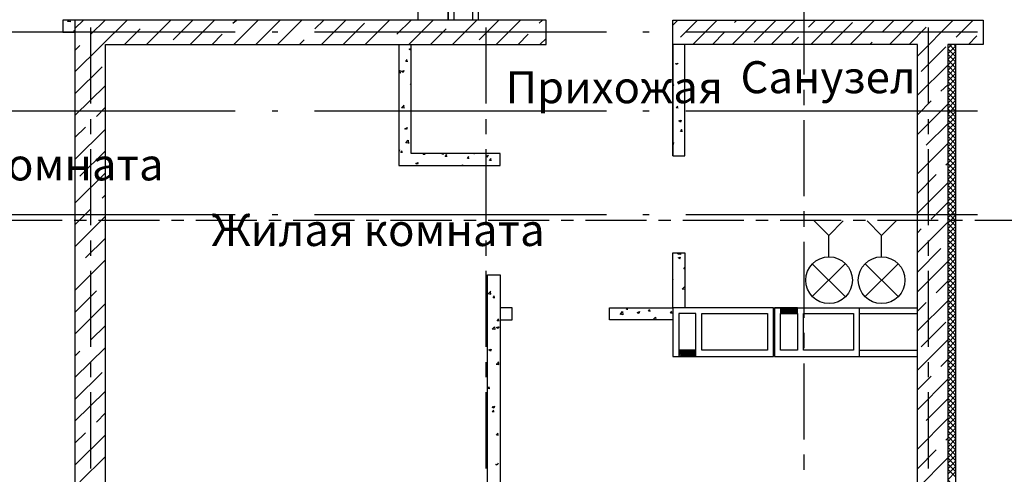
# Model space of a CAD drawing. Units: millimetres. Extents: x -720 to 3205, y 59 to 612.
# Drawn here: x 2102 to 2156, y 445 to 470 of the extents above; entities that cross this region are included whole.
import ezdxf

# ---------------------------------------------------------------- set-up
doc = ezdxf.new("R2010")
doc.units = ezdxf.units.MM
doc.styles.add('PDF GOSTTypeA', font='arial.ttf')

msp = doc.modelspace()

# ---------------------------------------------------------------- linework, layer by layer
at = {"color": 252, "lineweight": -3, "true_color": 0x939598}
for points in [[(2126.713, 469.811), (2126.713, 471.441), (2125.062, 471.441), (2125.062, 469.811), (2125.062, 473.177), (2123.39, 473.177), (2123.39, 469.811)], [(2125.38, 469.811), (2125.38, 471.123), (2126.396, 471.123), (2126.396, 469.811)], [(2144.557, 466.827), (2144.557, 470.996)], [(2104.615, 469.811), (2104.615, 425.975), (2106.287, 425.975), (2106.287, 468.478), (2130.417, 468.478), (2130.417, 469.811), (2104.615, 469.811), (2103.959, 469.811), (2103.959, 469.155), (2104.615, 469.155)], [(2104.34, 469.811), (2104.361, 469.726), (2104.213, 469.748), (2104.277, 469.811)], [(2104.615, 469.367), (2105.081, 469.811)], [(2104.615, 466.975), (2107.473, 469.811)], [(2105.483, 469.049), (2106.266, 469.811)], [(2108.531, 468.478), (2109.865, 469.811)], [(2109.992, 468.732), (2111.071, 469.811)], [(2110.923, 468.478), (2112.256, 469.811)], [(2113.272, 469.642), (2113.463, 469.811)], [(2113.315, 468.478), (2114.648, 469.811)], [(2114.521, 468.478), (2115.855, 469.811)], [(2115.707, 468.478), (2117.04, 469.811)], [(2117.76, 469.345), (2118.247, 469.811)], [(2118.12, 468.478), (2119.453, 469.811)], [(2120.511, 468.478), (2121.845, 469.811)], [(2122.247, 469.049), (2123.03, 469.811)], [(2122.903, 468.478), (2124.237, 469.811)], [(2125.295, 468.478), (2126.628, 469.811)], [(2126.755, 468.732), (2127.835, 469.811)], [(2127.687, 468.478), (2129.02, 469.811)], [(2130.036, 469.642), (2130.227, 469.811)], [(2137.36, 469.536), (2137.635, 469.811)], [(2137.783, 468.88), (2138.715, 469.811)], [(2138.461, 468.478), (2139.794, 469.811)], [(2140.62, 468.478), (2141.953, 469.811)], [(2140.747, 469.684), (2140.874, 469.811)], [(2141.826, 468.605), (2143.033, 469.811)], [(2142.757, 468.478), (2144.091, 469.811)], [(2144.789, 469.43), (2145.17, 469.811)], [(2144.916, 468.478), (2146.25, 469.811)], [(2147.075, 468.478), (2148.409, 469.811)], [(2148.832, 469.155), (2149.488, 469.811)], [(2149.234, 468.478), (2150.568, 469.811)], [(2150.758, 467.843), (2152.727, 469.811)], [(2152.875, 468.88), (2153.806, 469.811)], [(2104.531, 469.155), (2104.615, 469.24)], [(2104.594, 469.155), (2104.573, 469.24)], [(2105.462, 469.409), (2105.462, 465.239)], [(2107.325, 468.478), (2108.192, 469.345)], [(2119.305, 468.478), (2120.469, 469.642)], [(2124.089, 468.478), (2124.956, 469.345)], [(2127.115, 469.409), (2127.115, 465.239)], [(2145.996, 468.478), (2147.202, 469.684)], [(2150.314, 468.478), (2151.245, 469.43)], [(2151.351, 469.409), (2151.351, 465.239)], [(2113.399, 469.155), (2097.397, 469.155)], [(2112.129, 468.478), (2112.68, 469.049)], [(2115.728, 469.155), (2115.41, 469.155)], [(2116.913, 468.478), (2117.167, 468.732)], [(2133.74, 469.155), (2117.739, 469.155)], [(2128.893, 468.478), (2129.444, 469.049)], [(2130.079, 468.478), (2130.417, 468.816)], [(2136.069, 469.155), (2135.73, 469.155)], [(2154.06, 469.155), (2138.08, 469.155)], [(2139.54, 468.478), (2140.196, 469.155)], [(2143.837, 468.478), (2144.239, 468.88)], [(2153.552, 468.478), (2154.018, 468.964)], [(2104.615, 468.16), (2104.89, 468.435)], [(2106.266, 468.266), (2106.266, 464.943)], [(2122.353, 468.478), (2122.353, 461.852), (2127.898, 461.852), (2127.898, 462.509), (2123.03, 462.509), (2123.03, 468.478)], [(2122.924, 468.224), (2123.03, 468.266)], [(2122.924, 468.245), (2123.009, 468.181), (2123.03, 468.245)], [(2137.36, 462.382), (2138.016, 462.382), (2138.016, 468.478)], [(2148.155, 468.478), (2148.282, 468.605)], [(2150.97, 466.996), (2152.325, 468.351)], [(2152.43, 468.266), (2152.642, 468.478)], [(2152.43, 467.97), (2152.854, 468.393)], [(2152.854, 467.821), (2152.43, 468.245)], [(2152.854, 468.118), (2152.494, 468.478)], [(2152.854, 468.414), (2152.79, 468.478)], [(2152.854, 468.478), (2152.854, 421.192)], [(2122.84, 467.546), (2122.734, 467.546), (2122.819, 467.652)], [(2122.819, 467.525), (2122.797, 467.631)], [(2150.758, 465.705), (2152.43, 467.356), (2152.854, 467.8)], [(2152.854, 466.319), (2152.43, 466.763), (2152.854, 467.208), (2152.43, 467.652), (2152.854, 468.097)], [(2152.854, 467.525), (2152.43, 467.948)], [(2104.615, 465.768), (2106.097, 467.25)], [(2122.353, 467.017), (2122.416, 467.081), (2122.438, 466.911)], [(2122.501, 466.996), (2122.628, 467.059), (2122.586, 466.954), (2122.501, 467.017)], [(2137.508, 467.419), (2137.635, 467.462), (2137.593, 467.377), (2137.529, 467.419)], [(2152.854, 466.615), (2152.43, 467.059), (2152.854, 467.504)], [(2152.854, 466.911), (2152.43, 467.356)], [(2122.353, 466.954), (2122.438, 466.932)], [(2152.43, 466.467), (2152.854, 466.89)], [(2152.43, 466.17), (2152.854, 466.594)], [(2104.615, 464.583), (2106.287, 466.234)], [(2123.03, 466.276), (2122.988, 466.276), (2123.03, 466.319)], [(2137.36, 466.319), (2137.402, 466.361)], [(2137.36, 466.276), (2137.423, 466.255)], [(2137.402, 466.255), (2137.381, 466.361)], [(2144.557, 465.154), (2144.557, 466.001)], [(2152.049, 465.916), (2152.43, 466.276)], [(2152.854, 466.022), (2152.43, 466.446)], [(2152.43, 465.874), (2152.854, 466.297)], [(2152.854, 465.726), (2152.43, 466.149)], [(2152.854, 464.223), (2152.43, 464.668), (2152.579, 464.816), (2152.854, 465.112), (2152.43, 465.557), (2152.854, 466.001)], [(2152.854, 465.43), (2152.43, 465.853)], [(2152.854, 464.816), (2152.43, 465.26), (2152.854, 465.705)], [(2105.801, 464.541), (2106.287, 465.049)], [(2122.501, 465.006), (2122.649, 465.154)], [(2122.501, 465.027), (2122.649, 465.006)], [(2122.649, 464.985), (2122.628, 465.154)], [(2137.656, 464.985), (2137.55, 465.006), (2137.635, 465.091)], [(2137.635, 464.985), (2137.614, 465.091)], [(2150.758, 464.625), (2151.52, 465.387)], [(2150.758, 463.546), (2152.43, 465.218)], [(2152.854, 464.519), (2152.557, 464.816), (2152.43, 464.964), (2152.854, 465.408)], [(2113.399, 464.816), (2097.397, 464.816)], [(2105.462, 464.392), (2105.462, 463.567)], [(2115.728, 464.816), (2115.41, 464.816)], [(2133.74, 464.816), (2117.739, 464.816)], [(2127.115, 464.392), (2127.115, 463.567)], [(2136.069, 464.816), (2135.73, 464.816)], [(2154.06, 464.816), (2138.08, 464.816)], [(2151.351, 464.392), (2151.351, 463.567)], [(2152.43, 464.371), (2152.854, 464.795)], [(2152.43, 464.075), (2152.854, 464.498)], [(2104.615, 463.376), (2105.187, 463.948)], [(2104.615, 462.17), (2106.287, 463.842)], [(2122.819, 463.927), (2122.776, 463.821), (2122.692, 463.863), (2122.797, 463.906)], [(2137.889, 463.715), (2137.783, 463.715), (2137.868, 463.821)], [(2137.868, 463.715), (2137.847, 463.821)], [(2144.557, 460.159), (2144.557, 464.329)], [(2151.245, 462.953), (2152.43, 464.138)], [(2152.854, 463.927), (2152.43, 464.35)], [(2152.43, 463.779), (2152.854, 464.202)], [(2152.854, 463.63), (2152.43, 464.054)], [(2152.854, 462.128), (2152.43, 462.572), (2152.854, 463.017), (2152.43, 463.461), (2152.854, 463.906)], [(2152.854, 463.334), (2152.43, 463.757)], [(2152.854, 462.72), (2152.43, 463.165), (2152.854, 463.609)], [(2152.854, 462.424), (2152.43, 462.868), (2152.854, 463.313)], [(2105.462, 462.741), (2105.462, 458.572)], [(2122.734, 463.08), (2122.861, 463.228), (2122.882, 463.059)], [(2122.734, 463.101), (2122.882, 463.08)], [(2127.115, 462.741), (2127.115, 458.572)], [(2137.36, 463.08), (2137.402, 463.101), (2137.381, 462.995), (2137.36, 463.017)], [(2150.758, 461.387), (2152.43, 463.059)], [(2151.351, 462.741), (2151.351, 458.572)], [(2104.89, 461.26), (2106.287, 462.657)], [(2122.395, 462.699), (2122.353, 462.593), (2122.374, 462.593)], [(2122.353, 462.678), (2122.395, 462.678)], [(2122.565, 462.551), (2122.459, 462.551), (2122.543, 462.657)], [(2122.543, 462.551), (2122.522, 462.657)], [(2123.792, 462.445), (2123.686, 462.445), (2123.729, 462.509)], [(2123.75, 462.445), (2123.75, 462.509)], [(2124.702, 462.509), (2124.745, 462.509)], [(2124.723, 462.509), (2124.787, 462.445), (2124.808, 462.509)], [(2124.999, 462.339), (2124.893, 462.339), (2124.977, 462.445)], [(2124.977, 462.339), (2124.956, 462.445)], [(2126.205, 462.233), (2126.12, 462.233), (2126.184, 462.339)], [(2126.184, 462.233), (2126.163, 462.339)], [(2126.459, 462.509), (2126.501, 462.509)], [(2126.501, 462.509), (2126.501, 462.509)], [(2127.136, 462.382), (2127.221, 462.318), (2127.263, 462.424)], [(2127.136, 462.36), (2127.263, 462.403)], [(2127.433, 462.128), (2127.327, 462.128), (2127.412, 462.233)], [(2127.412, 462.128), (2127.39, 462.233)], [(2152.325, 461.874), (2152.43, 461.979), (2152.854, 462.403)], [(2152.43, 462.276), (2152.854, 462.699)], [(2152.854, 461.831), (2152.43, 462.255)], [(2125.803, 461.852), (2125.845, 461.874), (2125.824, 461.852)], [(2152.43, 461.683), (2152.854, 462.106)], [(2152.854, 461.535), (2152.43, 461.958)], [(2152.854, 460.032), (2152.43, 460.477), (2152.854, 460.921), (2152.43, 461.366), (2152.854, 461.81)], [(2152.854, 461.239), (2152.43, 461.662)], [(2104.615, 459.778), (2106.287, 461.45)], [(2150.758, 460.307), (2151.796, 461.344)], [(2152.854, 460.625), (2152.43, 461.069), (2152.854, 461.514)], [(2152.854, 460.329), (2152.43, 460.773), (2152.854, 461.217)], [(2150.758, 459.228), (2152.43, 460.9)], [(2152.43, 460.18), (2152.854, 460.604)], [(2106.097, 460.053), (2106.287, 460.244)], [(2152.43, 459.884), (2152.854, 460.307)], [(2152.854, 459.736), (2152.43, 460.159)], [(2151.52, 458.91), (2152.43, 459.821)], [(2152.43, 459.588), (2152.854, 460.011)], [(2152.854, 459.44), (2152.43, 459.863)], [(2152.854, 457.937), (2152.43, 458.381), (2152.854, 458.826), (2152.833, 458.847), (2152.536, 459.143), (2152.43, 459.27), (2152.854, 459.715)], [(2152.854, 459.143), (2152.833, 459.143), (2152.43, 459.567)], [(2113.399, 459.143), (2097.397, 459.143)], [(2104.615, 458.593), (2105.483, 459.461)], [(2104.615, 457.386), (2106.287, 459.059)], [(2115.728, 459.143), (2115.41, 459.143)], [(2133.74, 459.143), (2117.739, 459.143)], [(2136.069, 459.143), (2135.73, 459.143)], [(2154.06, 459.143), (2138.08, 459.143)], [(2144.557, 458.487), (2144.557, 459.334)], [(2152.854, 458.529), (2152.536, 458.847), (2152.43, 458.974), (2152.6, 459.143), (2152.854, 459.418)], [(2152.854, 458.233), (2152.43, 458.678), (2152.6, 458.847), (2152.854, 459.122)], [(2100.572, 458.847), (2103.917, 458.847)], [(2104.573, 458.847), (2105.25, 458.847)], [(2105.906, 458.847), (2109.251, 458.847)], [(2109.907, 458.847), (2110.584, 458.847)], [(2111.24, 458.847), (2114.585, 458.847)], [(2115.241, 458.847), (2115.918, 458.847)], [(2116.574, 458.847), (2119.919, 458.847)], [(2120.575, 458.847), (2121.252, 458.847)], [(2121.908, 458.847), (2125.253, 458.847)], [(2125.909, 458.847), (2126.586, 458.847)], [(2127.242, 458.847), (2130.587, 458.847)], [(2131.243, 458.847), (2131.92, 458.847)], [(2132.576, 458.847), (2135.921, 458.847)], [(2136.577, 458.847), (2137.254, 458.847)], [(2137.91, 458.847), (2141.255, 458.847)], [(2141.911, 458.847), (2142.588, 458.847)], [(2143.244, 458.847), (2146.589, 458.847)], [(2147.245, 458.847), (2147.922, 458.847)], [(2148.578, 458.847), (2151.901, 458.847)], [(2150.758, 457.069), (2152.43, 458.741)], [(2152.43, 458.085), (2152.854, 458.508)], [(2152.579, 458.847), (2153.235, 458.847)], [(2153.912, 458.847), (2157.235, 458.847)], [(2150.758, 458.148), (2150.97, 458.381)], [(2152.43, 457.789), (2152.854, 458.212)], [(2152.854, 457.64), (2152.43, 458.064)], [(2152.43, 457.492), (2152.854, 457.916)], [(2105.187, 456.773), (2106.287, 457.852)], [(2105.462, 457.725), (2105.462, 456.9)], [(2127.115, 457.725), (2127.115, 456.9)], [(2144.557, 453.492), (2144.557, 457.662)], [(2151.351, 457.725), (2151.351, 456.9)], [(2152.854, 457.344), (2152.43, 457.767)], [(2152.854, 455.841), (2152.43, 456.286), (2152.854, 456.73), (2152.43, 457.175), (2152.854, 457.619)], [(2152.854, 457.048), (2152.43, 457.471)], [(2137.36, 453.386), (2133.889, 453.386), (2133.889, 454.042), (2137.36, 454.042), (2137.36, 457.048), (2138.016, 457.048), (2138.016, 454.042)], [(2137.783, 457.048), (2137.783, 456.963), (2137.635, 456.984), (2137.699, 457.048)], [(2137.656, 456.773), (2137.783, 456.815)], [(2137.677, 456.794), (2137.741, 456.73), (2137.783, 456.836)], [(2150.758, 455.989), (2152.049, 457.302)], [(2150.758, 454.91), (2152.43, 456.582), (2152.854, 457.027)], [(2152.854, 456.434), (2152.43, 456.878), (2152.854, 457.323)], [(2104.615, 454.995), (2106.287, 456.667)], [(2152.854, 456.138), (2152.43, 456.582)], [(2152.43, 455.989), (2152.854, 456.413)], [(2105.462, 456.074), (2105.462, 451.904)], [(2127.221, 427.986), (2127.221, 455.841), (2127.898, 455.841), (2127.898, 427.986), (2125.909, 425.975)], [(2127.115, 456.074), (2127.115, 451.904)], [(2138.016, 456.18), (2137.974, 456.18), (2138.016, 456.243)], [(2151.351, 456.074), (2151.351, 451.904)], [(2152.43, 455.693), (2152.854, 456.116)], [(2152.854, 455.545), (2152.43, 455.968)], [(2152.43, 455.397), (2152.854, 455.82)], [(2137.36, 455.545), (2137.381, 455.608)], [(2137.36, 455.587), (2137.36, 455.587)], [(2151.796, 454.868), (2152.43, 455.503)], [(2152.854, 455.249), (2152.43, 455.672)], [(2152.854, 453.746), (2152.43, 454.19), (2152.854, 454.635), (2152.43, 455.079), (2152.854, 455.524)], [(2152.854, 454.952), (2152.43, 455.376)], [(2152.854, 454.338), (2152.43, 454.783), (2152.854, 455.227)], [(2104.615, 453.788), (2105.801, 454.973)], [(2127.221, 454.91), (2127.221, 454.91)], [(2127.221, 454.91), (2127.221, 454.91)], [(2127.242, 454.804), (2127.39, 454.952)], [(2127.242, 454.825), (2127.39, 454.783), (2127.369, 454.931)], [(2127.623, 454.592), (2127.517, 454.592), (2127.602, 454.698)], [(2127.602, 454.592), (2127.581, 454.698)], [(2152.854, 454.042), (2152.43, 454.487), (2152.854, 454.931)], [(2104.615, 452.603), (2106.287, 454.275)], [(2150.758, 452.772), (2152.43, 454.423)], [(2150.758, 453.852), (2151.245, 454.338)], [(2152.43, 453.894), (2152.854, 454.317)], [(2127.898, 453.386), (2128.555, 453.386), (2128.555, 454.042), (2127.898, 454.042)], [(2134.481, 453.682), (2134.608, 453.83), (2134.629, 453.661), (2134.481, 453.703)], [(2134.905, 453.957), (2134.82, 453.957), (2134.883, 454.042)], [(2134.883, 453.936), (2134.862, 454.042)], [(2135.413, 453.767), (2135.54, 453.83), (2135.497, 453.725), (2135.413, 453.788)], [(2136.132, 453.852), (2136.026, 453.852), (2136.111, 453.957)], [(2136.111, 453.83), (2136.09, 453.936)], [(2137.339, 453.746), (2137.233, 453.746), (2137.318, 453.852)], [(2137.318, 453.725), (2137.296, 453.83)], [(2142.927, 454.042), (2142.927, 451.375), (2147.583, 451.375), (2150.758, 451.375)], [(2144.049, 454.042), (2142.927, 454.042), (2147.583, 454.042), (2150.758, 454.042)], [(2143.265, 454.042), (2143.265, 454.042)], [(2143.265, 453.979), (2143.329, 454.042)], [(2143.265, 453.894), (2143.414, 454.042)], [(2143.265, 453.83), (2143.477, 454.042)], [(2143.265, 453.746), (2143.562, 454.042)], [(2143.308, 453.725), (2143.625, 454.042)], [(2143.371, 453.725), (2143.71, 454.042)], [(2143.456, 453.725), (2143.773, 454.042)], [(2143.519, 453.725), (2143.858, 454.042)], [(2143.604, 453.725), (2143.922, 454.042)], [(2143.668, 453.725), (2144.006, 454.042)], [(2143.752, 453.725), (2144.07, 454.042)], [(2143.816, 453.725), (2144.154, 454.042)], [(2143.9, 453.725), (2144.197, 454)], [(2143.964, 453.725), (2144.197, 453.936)], [(2144.049, 453.725), (2144.197, 453.852)], [(2144.112, 453.725), (2144.197, 453.788)], [(2147.583, 451.375), (2147.583, 454.042)], [(2147.583, 453.725), (2150.758, 453.725)], [(2152.43, 453.598), (2152.854, 454.021)], [(2152.854, 453.449), (2152.43, 453.873)], [(2152.43, 453.301), (2152.854, 453.725)], [(2152.854, 453.153), (2152.43, 453.576)], [(2105.483, 452.285), (2106.287, 453.068)], [(2127.856, 453.322), (2127.75, 453.322), (2127.835, 453.428)], [(2127.835, 453.301), (2127.814, 453.407)], [(2150.97, 451.904), (2152.325, 453.259)], [(2152.854, 451.65), (2152.43, 452.095), (2152.854, 452.539), (2152.43, 452.984), (2152.854, 453.428)], [(2152.854, 452.857), (2152.43, 453.28)], [(2152.854, 452.243), (2152.43, 452.687), (2152.854, 453.132)], [(2127.835, 453.005), (2127.793, 452.899), (2127.708, 452.963), (2127.814, 453.005)], [(2144.557, 451.82), (2144.557, 452.666)], [(2152.854, 451.947), (2152.43, 452.391), (2152.854, 452.836)], [(2150.758, 450.613), (2152.43, 452.285)], [(2152.43, 451.798), (2152.854, 452.222)], [(2104.615, 450.211), (2106.287, 451.862)], [(2104.615, 451.396), (2104.89, 451.671)], [(2137.699, 451.714), (2137.699, 451.714)], [(2137.699, 451.65), (2137.762, 451.714)], [(2137.699, 451.566), (2137.847, 451.714)], [(2137.699, 451.481), (2137.91, 451.714)], [(2137.699, 451.417), (2137.995, 451.714)], [(2137.741, 451.375), (2138.058, 451.714)], [(2137.804, 451.375), (2138.143, 451.714)], [(2137.889, 451.375), (2138.207, 451.714)], [(2137.953, 451.375), (2138.291, 451.714)], [(2138.037, 451.375), (2138.355, 451.714)], [(2138.101, 451.375), (2138.439, 451.714)], [(2138.185, 451.375), (2138.503, 451.714)], [(2138.249, 451.375), (2138.588, 451.714)], [(2138.334, 451.375), (2138.63, 451.671)], [(2138.397, 451.375), (2138.63, 451.608)], [(2138.482, 451.375), (2138.63, 451.523)], [(2138.545, 451.375), (2138.63, 451.46)], [(2147.583, 451.714), (2150.758, 451.714)], [(2152.049, 450.825), (2152.43, 451.206), (2152.854, 451.629)], [(2152.43, 451.502), (2152.854, 451.925)], [(2152.854, 451.354), (2152.43, 451.777)], [(2152.854, 451.058), (2152.43, 451.481)], [(2105.462, 451.058), (2105.462, 450.232)], [(2127.115, 451.058), (2127.115, 450.232)], [(2127.687, 450.952), (2127.835, 450.931), (2127.814, 451.079)], [(2127.708, 450.952), (2127.835, 451.079)], [(2144.557, 446.824), (2144.557, 450.994)], [(2151.351, 451.058), (2151.351, 450.232)], [(2152.854, 449.555), (2152.43, 449.999), (2152.854, 450.444), (2152.43, 450.888), (2152.854, 451.333)], [(2152.854, 450.761), (2152.43, 451.185)], [(2152.854, 450.147), (2152.43, 450.592), (2152.854, 451.036)], [(2104.615, 449.004), (2106.097, 450.486)], [(2152.854, 449.851), (2152.43, 450.296), (2152.854, 450.74)], [(2150.758, 449.534), (2151.52, 450.296)], [(2150.758, 448.454), (2152.43, 450.126)], [(2152.43, 449.703), (2152.854, 450.126)], [(2152.43, 449.407), (2152.854, 449.83)], [(2104.615, 447.819), (2106.287, 449.47)], [(2105.462, 449.407), (2105.462, 445.237)], [(2127.115, 449.407), (2127.115, 445.237)], [(2127.348, 449.597), (2127.242, 449.618), (2127.327, 449.703)], [(2127.327, 449.597), (2127.306, 449.703)], [(2151.351, 449.407), (2151.351, 445.237)], [(2152.854, 449.258), (2152.43, 449.682)], [(2152.43, 449.11), (2152.854, 449.534)], [(2152.854, 448.962), (2152.43, 449.385)], [(2151.245, 447.861), (2152.43, 449.047)], [(2152.854, 447.459), (2152.43, 447.904), (2152.854, 448.348), (2152.43, 448.793), (2152.854, 449.237)], [(2152.854, 448.666), (2152.43, 449.089)], [(2152.854, 448.052), (2152.43, 448.496), (2152.854, 448.941)], [(2105.801, 447.777), (2106.287, 448.285)], [(2127.475, 448.581), (2127.602, 448.645), (2127.56, 448.539), (2127.475, 448.602)], [(2127.581, 448.327), (2127.475, 448.327), (2127.56, 448.433)], [(2127.56, 448.327), (2127.539, 448.433)], [(2152.854, 447.756), (2152.43, 448.2), (2152.854, 448.645)], [(2150.758, 446.295), (2152.43, 447.967)], [(2152.43, 447.607), (2152.854, 448.031)], [(2152.43, 447.311), (2152.854, 447.734)], [(2104.615, 446.613), (2105.187, 447.184)], [(2127.814, 447.057), (2127.708, 447.057), (2127.793, 447.163)], [(2127.793, 447.057), (2127.771, 447.163)], [(2150.758, 444.136), (2152.43, 445.808), (2152.854, 446.253), (2152.43, 446.697), (2152.854, 447.142)], [(2152.854, 447.163), (2152.43, 447.586)], [(2152.43, 447.015), (2152.854, 447.438)], [(2152.854, 446.867), (2152.43, 447.29)], [(2104.615, 445.406), (2106.287, 447.078)], [(2152.325, 446.782), (2152.43, 446.888)], [(2152.854, 446.57), (2152.43, 446.994)], [(2152.854, 445.956), (2152.43, 446.401), (2152.854, 446.845)], [(2150.758, 445.216), (2151.796, 446.253)], [(2152.854, 445.66), (2152.43, 446.105), (2152.854, 446.549)], [(2104.89, 444.496), (2106.287, 445.893)], [(2127.793, 445.512), (2127.75, 445.406), (2127.666, 445.448), (2127.793, 445.491)], [(2144.557, 445.152), (2144.557, 445.999)], [(2152.43, 445.512), (2152.854, 445.935)], [(2152.854, 445.364), (2152.43, 445.808)], [(2152.43, 445.216), (2152.854, 445.639)], [(2152.854, 445.067), (2152.43, 445.491)], [(2152.43, 444.919), (2152.854, 445.343)], [(2152.854, 444.771), (2152.43, 445.194)], [(2152.854, 443.268), (2152.43, 443.713), (2152.854, 444.157), (2152.43, 444.602), (2152.854, 445.046)]]:
    msp.add_lwpolyline(points, dxfattribs=at)
for points in [[(2150.758, 468.478), (2137.36, 468.478), (2137.36, 469.811), (2154.357, 469.811), (2154.357, 468.478), (2152.43, 468.478), (2152.43, 421.192), (2150.758, 421.192)], [(2137.36, 462.382), (2137.36, 468.478)], [(2137.826, 464.329), (2137.783, 464.223), (2137.699, 464.287)], [(2123.411, 462.001), (2123.369, 461.916), (2123.284, 461.958)], [(2138.016, 455.037), (2137.868, 455.058), (2137.995, 455.185)], [(2142.884, 454.042), (2137.36, 454.042), (2137.36, 451.375), (2142.884, 451.375)], [(2137.699, 453.725), (2137.699, 451.714), (2138.63, 451.714), (2138.63, 453.725)], [(2142.546, 453.725), (2142.546, 451.714), (2138.947, 451.714), (2138.947, 453.725)], [(2143.265, 454.042), (2143.265, 453.725), (2144.197, 453.725), (2144.197, 454.042)], [(2143.265, 451.714), (2143.265, 453.725), (2144.197, 453.725), (2144.197, 451.714)], [(2147.266, 453.725), (2147.266, 451.714), (2144.514, 451.714), (2144.514, 453.725)], [(2136.429, 453.386), (2136.28, 453.407), (2136.407, 453.534)], [(2127.623, 452.857), (2127.475, 452.878), (2127.602, 453.005)], [(2127.412, 451.777), (2127.369, 451.671), (2127.285, 451.735)], [(2137.699, 451.714), (2137.699, 451.375), (2138.63, 451.375), (2138.63, 451.714)]]:
    msp.add_lwpolyline(points, close=True, dxfattribs=at)
at = {"color": 1, "lineweight": -3}
for points in [[(2145.911, 456.836), (2145.911, 458), (2145.107, 458.805)], [(2145.911, 458), (2146.694, 458.805)], [(2146.8, 454.656), (2145.001, 456.455)], [(2145.001, 454.656), (2146.8, 456.455)]]:
    msp.add_lwpolyline(points, dxfattribs=at)
at = {"color": 5, "lineweight": -3}
for points in [[(2148.79, 456.836), (2148.79, 458), (2148.007, 458.805)], [(2148.79, 458), (2149.594, 458.805)], [(2149.7, 454.656), (2147.901, 456.455)], [(2147.901, 454.656), (2149.7, 456.455)]]:
    msp.add_lwpolyline(points, dxfattribs=at)
at = {"color": 1, "lineweight": -3}
msp.add_circle((2145.922, 455.555), 1.281, dxfattribs=at)
at = {"color": 5, "lineweight": -3}
msp.add_circle((2148.8, 455.555), 1.281, dxfattribs=at)

# ---------------------------------------------------------------- texts
at = {"color": 252, "true_color": 0x939598, "attachment_point": 4, "style": 'PDF GOSTTypeA'}
for s, insert, char_height in [('Санузел', (2141.07, 466.461), 1.7556), ('Прихожая', (2128.2, 465.91), 1.7556), ('Жилая комната', (2091.221, 461.677), 1.75557), ('Жилая комната', (2112.092, 458.079), 1.75557)]:
    msp.add_mtext(s, dxfattribs=dict(at, insert=insert, char_height=char_height))

doc.saveas('drawing.dxf')
